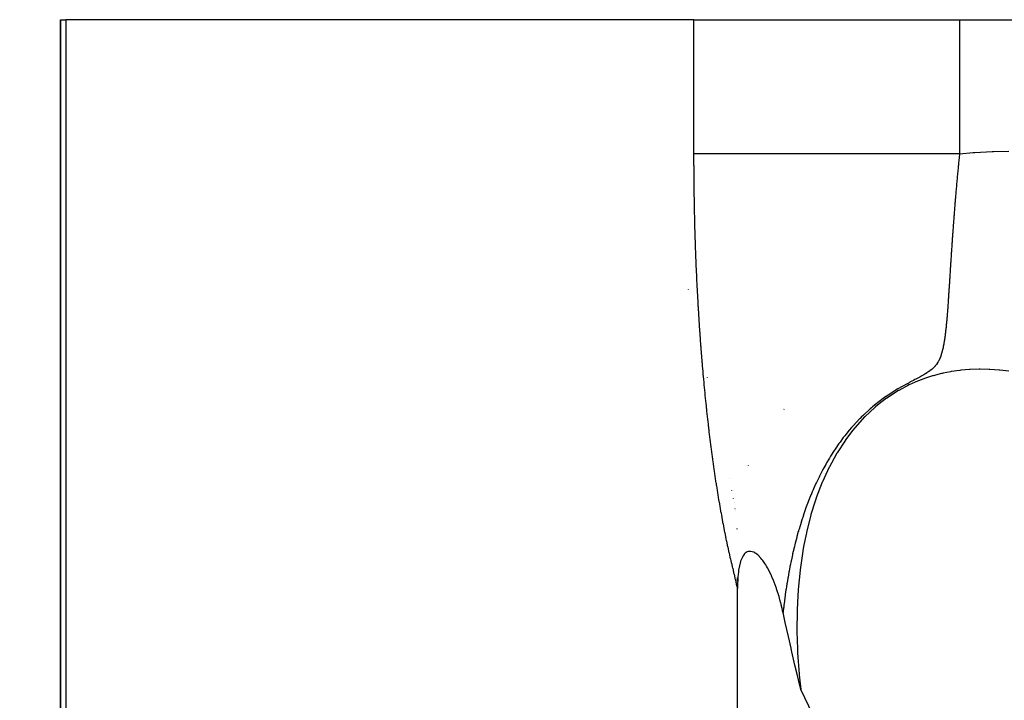
# Model space of a CAD drawing. Extents: x 24 to 982, y -524 to 283.
# Drawn here: x 857 to 864, y -46 to -40 of the extents above; entities that cross this region are included whole.
import ezdxf

# ---------------------------------------------------------------- set-up
doc = ezdxf.new("R2010")
doc.units = 0
doc.linetypes.add('DASHED', pattern=[11.05, 8.7, -2.35])
doc.layers.get('0').update_dxf_attribs({"linetype": 'CONTINUOUS'})
doc.layers.add('NEVIDI', color=4, linetype='DASHED')

msp = doc.modelspace()

# ---------------------------------------------------------------- linework, layer by layer
at = {"color": 2}
for p, q in [((857.417248, -40.5), (857.417248, -47.5)), ((857.417248, -40.5), (857.456086, -40.5)), ((857.417248, -47.5), (857.417248, -40.5)), ((862.095694, -40.5), (857.456086, -40.5)), ((862.095694, -40.5), (864.056856, -40.5)), ((864.056856, -40.5), (909.417248, -40.5)), ((862.501696, -44.429307), (862.495977, -44.430501)), ((862.506003, -44.428875), (862.501696, -44.429307)), ((862.514008, -44.42905), (862.506003, -44.428875)), ((862.524953, -44.431127), (862.514008, -44.42905)), ((862.439715, -44.502594), (862.430961, -44.535139)), ((862.440491, -44.500277), (862.439715, -44.502594)), ((862.448155, -44.480722), (862.440491, -44.500277)), ((862.455776, -44.465877), (862.448155, -44.480722)), ((862.456518, -44.464625), (862.455776, -44.465877)), ((862.465399, -44.451861), (862.456518, -44.464625)), ((862.466742, -44.450253), (862.465399, -44.451861)), ((862.474053, -44.442761), (862.466742, -44.450253)), ((862.481989, -44.436749), (862.474053, -44.442761)), ((862.488593, -44.433171), (862.481989, -44.436749)), ((862.495977, -44.430501), (862.488593, -44.433171)), ((862.525642, -44.431324), (862.524953, -44.431127)), ((862.526081, -44.431453), (862.525642, -44.431324)), ((862.536939, -44.435583), (862.526081, -44.431453)), ((862.544865, -44.439699), (862.536939, -44.435583)), ((862.547992, -44.441566), (862.544865, -44.439699)), ((862.552625, -44.44458), (862.547992, -44.441566)), ((862.558711, -44.448984), (862.552625, -44.44458)), ((862.562675, -44.452117), (862.558711, -44.448984)), ((862.569236, -44.457754), (862.562675, -44.452117)), ((862.57876, -44.466907), (862.569236, -44.457754)), ((862.579592, -44.46776), (862.57876, -44.466907)), ((862.58019, -44.468379), (862.579592, -44.46776)), ((862.589773, -44.478879), (862.58019, -44.468379)), ((862.597299, -44.487913), (862.589773, -44.478879)), ((862.599848, -44.491132), (862.597299, -44.487913)), ((862.603314, -44.495637), (862.599848, -44.491132)), ((862.609793, -44.504465), (862.603314, -44.495637)), ((862.425064, -44.568751), (862.423639, -44.579583)), ((862.430961, -44.535139), (862.425064, -44.568751)), ((862.614465, -44.511159), (862.609793, -44.504465)), ((862.619655, -44.518922), (862.614465, -44.511159)), ((862.626351, -44.529457), (862.619655, -44.518922)), ((862.629358, -44.534381), (862.626351, -44.529457)), ((862.631734, -44.538358), (862.629358, -44.534381)), ((862.639012, -44.55102), (862.631734, -44.538358)), ((862.648057, -44.567791), (862.639012, -44.55102)), ((862.648537, -44.568714), (862.648057, -44.567791)), ((862.648965, -44.569539), (862.648537, -44.568714)), ((862.65806, -44.587713), (862.648965, -44.569539)), ((862.417248, -44.624622), (862.417248, -44.649729)), ((862.417248, -44.649729), (862.417248, -44.624622)), ((862.418377, -44.646043), (862.417845, -44.660657)), ((862.419763, -44.620888), (862.418377, -44.646043)), ((862.420168, -44.61521), (862.419763, -44.620888)), ((862.421491, -44.599475), (862.420168, -44.61521)), ((862.423639, -44.579583), (862.421491, -44.599475)), ((862.658167, -44.587935), (862.65806, -44.587713)), ((862.665527, -44.603562), (862.658167, -44.587935)), ((862.666491, -44.605671), (862.665527, -44.603562)), ((862.667453, -44.607789), (862.666491, -44.605671)), ((862.668501, -44.610117), (862.667453, -44.607789)), ((862.676789, -44.629143), (862.668501, -44.610117)), ((862.684346, -44.647521), (862.676789, -44.629143)), ((862.68597, -44.651605), (862.684346, -44.647521)), ((862.417248, -44.661539), (862.417248, -44.701829)), ((862.417248, -44.701829), (862.417248, -44.661539)), ((862.417264, -44.695109), (862.417248, -44.701226)), ((862.417248, -44.701226), (862.417248, -44.702754)), ((862.417248, -47.5), (862.417248, -44.702754)), ((862.417503, -44.674636), (862.417264, -44.695109)), ((862.417845, -44.660657), (862.417503, -44.674636)), ((862.68784, -44.656369), (862.68597, -44.651605)), ((862.695161, -44.675668), (862.68784, -44.656369)), ((862.702139, -44.69507), (862.695161, -44.675668)), ((862.704184, -44.700958), (862.702139, -44.69507)), ((862.706211, -44.706882), (862.704184, -44.700958)), ((862.71312, -44.727812), (862.706211, -44.706882)), ((862.713221, -44.728125), (862.71312, -44.727812)), ((862.719475, -44.748131), (862.713221, -44.728125)), ((862.720072, -44.750097), (862.719475, -44.748131)), ((862.721857, -44.756031), (862.720072, -44.750097)), ((862.723739, -44.762391), (862.721857, -44.756031)), ((862.730481, -44.786051), (862.723739, -44.762391)), ((862.737166, -44.810992), (862.730481, -44.786051)), ((862.738882, -44.817652), (862.737166, -44.810992)), ((862.740505, -44.824051), (862.738882, -44.817652)), ((862.747008, -44.850761), (862.740505, -44.824051)), ((862.753176, -44.877807), (862.747008, -44.850761)), ((862.753881, -44.881012), (862.753176, -44.877807)), ((862.770234, -44.955189), (862.753881, -44.881012)), ((862.781881, -45.007415), (862.770234, -44.955189)), ((862.793235, -45.057891), (862.781881, -45.007415)), ((862.813094, -45.145223), (862.793235, -45.057891)), ((862.817051, -45.162487), (862.813094, -45.145223)), ((862.819295, -45.172263), (862.817051, -45.162487)), ((862.841621, -45.268801), (862.819295, -45.172263)), ((862.857556, -45.336997), (862.841621, -45.268801)), ((862.867032, -45.377302), (862.857556, -45.336997)), ((862.884344, -45.450509), (862.867032, -45.377302))]:
    msp.add_line(p, q, dxfattribs=at)
for centre, radius, start, end in [((912.417248, -110.5), 70, 9.898594, 170.101406), ((864.417248, -44.5), 2, 145.845272, 145.955346)]:
    msp.add_arc(centre, radius, start, end, dxfattribs=at)
at = {"layer": 'NEVIDI', "color": 7, "linetype": 'CONTINUOUS'}
for p, q in [((857.456086, -40.5), (857.456086, -47.5)), ((862.095694, -41.491189), (862.095694, -40.5)), ((864.056856, -40.5), (864.056856, -41.491189)), ((862.095694, -41.491696), (862.095694, -41.491189)), ((862.1293, -41.491189), (862.095694, -41.491189)), ((862.095702, -41.509955), (862.095694, -41.491696)), ((862.095705, -41.513803), (862.095702, -41.509955)), ((862.095733, -41.532269), (862.095705, -41.513803)), ((862.13687, -41.491189), (862.1293, -41.491189)), ((862.142502, -41.491189), (862.13687, -41.491189)), ((862.18346, -41.491189), (862.142502, -41.491189)), ((862.192893, -41.491189), (862.18346, -41.491189)), ((862.234713, -41.491189), (862.192893, -41.491189)), ((862.252008, -41.491189), (862.234713, -41.491189)), ((862.263647, -41.491189), (862.252008, -41.491189)), ((862.334436, -41.491189), (862.263647, -41.491189)), ((862.348823, -41.491189), (862.334436, -41.491189)), ((862.358248, -41.491189), (862.348823, -41.491189)), ((862.430152, -41.491189), (862.358248, -41.491189)), ((862.445755, -41.491189), (862.430152, -41.491189)), ((862.510986, -41.491189), (862.445755, -41.491189)), ((862.538317, -41.491189), (862.510986, -41.491189)), ((862.55676, -41.491189), (862.538317, -41.491189)), ((862.658241, -41.491189), (862.55676, -41.491189)), ((862.677948, -41.491189), (862.658241, -41.491189)), ((862.690204, -41.491189), (862.677948, -41.491189)), ((862.788878, -41.491189), (862.690204, -41.491189)), ((862.809261, -41.491189), (862.788878, -41.491189)), ((862.892902, -41.491189), (862.809261, -41.491189)), ((862.929335, -41.491189), (862.892902, -41.491189)), ((862.951156, -41.491189), (862.929335, -41.491189)), ((863.078389, -41.491189), (862.951156, -41.491189)), ((863.101434, -41.491189), (863.078389, -41.491189)), ((863.115698, -41.491189), (863.101434, -41.491189)), ((863.23493, -41.491189), (863.115698, -41.491189)), ((863.259619, -41.491189), (863.23493, -41.491189)), ((863.354674, -41.491189), (863.259619, -41.491189)), ((863.397892, -41.491189), (863.354674, -41.491189)), ((863.422936, -41.491189), (863.397892, -41.491189)), ((863.56585, -41.491189), (863.422936, -41.491189)), ((863.591745, -41.491189), (863.56585, -41.491189)), ((863.605722, -41.491189), (863.591745, -41.491189)), ((863.73758, -41.491189), (863.605722, -41.491189)), ((863.764422, -41.491189), (863.73758, -41.491189)), ((863.864526, -41.491189), (863.764422, -41.491189)), ((863.911826, -41.491189), (863.864526, -41.491189)), ((863.938346, -41.491189), (863.911826, -41.491189)), ((864.056856, -41.491189), (863.938346, -41.491189)), ((864.053755, -41.521228), (864.053557, -41.523167)), ((864.05471, -41.511919), (864.053755, -41.521228)), ((864.05491, -41.509979), (864.05471, -41.511919)), ((864.055872, -41.500665), (864.05491, -41.509979)), ((864.056073, -41.49872), (864.055872, -41.500665)), ((864.056856, -41.491197), (864.056073, -41.49872)), ((864.056856, -41.491189), (864.158482, -41.4819)), ((864.158482, -41.4819), (864.168867, -41.481125)), ((864.168867, -41.481125), (864.297384, -41.474161)), ((864.297384, -41.474161), (864.307881, -41.473805)), ((864.307881, -41.473805), (864.420649, -41.471985)), ((862.095741, -41.536082), (862.095733, -41.532269)), ((862.095789, -41.55438), (862.095741, -41.536082)), ((862.095801, -41.558215), (862.095789, -41.55438)), ((862.095869, -41.576617), (862.095801, -41.558215)), ((862.095886, -41.58045), (862.095869, -41.576617)), ((862.095974, -41.598849), (862.095886, -41.58045)), ((864.04684, -41.590499), (864.045943, -41.59973)), ((864.047025, -41.588597), (864.04684, -41.590499)), ((864.047935, -41.579304), (864.047025, -41.588597)), ((864.048125, -41.577372), (864.047935, -41.579304)), ((864.049041, -41.568091), (864.048125, -41.577372)), ((864.049233, -41.566157), (864.049041, -41.568091)), ((864.050156, -41.556871), (864.049233, -41.566157)), ((864.050348, -41.554949), (864.050156, -41.556871)), ((864.051281, -41.545643), (864.050348, -41.554949)), ((864.051476, -41.543706), (864.051281, -41.545643)), ((864.052414, -41.534408), (864.051476, -41.543706)), ((864.052611, -41.53247), (864.052414, -41.534408)), ((864.05309, -41.52775), (864.052611, -41.53247)), ((864.053557, -41.523167), (864.05309, -41.52775)), ((862.095995, -41.602681), (862.095974, -41.598849)), ((862.096104, -41.621075), (862.095995, -41.602681)), ((862.096128, -41.624876), (862.096104, -41.621075)), ((862.096256, -41.643118), (862.096128, -41.624876)), ((862.096285, -41.646944), (862.096256, -41.643118)), ((862.096434, -41.665307), (862.096285, -41.646944)), ((862.096467, -41.669132), (862.096434, -41.665307)), ((864.039608, -41.666606), (864.039431, -41.668519)), ((864.04014, -41.660865), (864.039608, -41.666606)), ((864.040461, -41.657418), (864.04014, -41.660865)), ((864.040642, -41.655482), (864.040461, -41.657418)), ((864.041502, -41.646286), (864.040642, -41.655482)), ((864.041683, -41.644362), (864.041502, -41.646286)), ((864.042554, -41.635123), (864.041683, -41.644362)), ((864.042736, -41.633197), (864.042554, -41.635123)), ((864.043615, -41.623951), (864.042736, -41.633197)), ((864.043797, -41.622045), (864.043615, -41.623951)), ((864.044682, -41.612797), (864.043797, -41.622045)), ((864.044867, -41.610876), (864.044682, -41.612797)), ((864.045756, -41.601652), (864.044867, -41.610876)), ((864.045943, -41.59973), (864.045756, -41.601652)), ((862.096637, -41.687489), (862.096467, -41.669132)), ((862.096674, -41.691286), (862.096637, -41.687489)), ((862.096862, -41.709525), (862.096674, -41.691286)), ((862.096903, -41.713323), (862.096862, -41.709525)), ((862.097111, -41.73155), (862.096903, -41.713323)), ((862.097157, -41.735347), (862.097111, -41.73155)), ((862.097385, -41.753567), (862.097157, -41.735347)), ((864.03341, -41.73512), (864.032602, -41.744285)), ((864.033579, -41.73321), (864.03341, -41.73512)), ((864.034393, -41.724036), (864.033579, -41.73321)), ((864.034564, -41.722118), (864.034393, -41.724036)), ((864.034843, -41.718987), (864.034564, -41.722118)), ((864.035385, -41.712942), (864.034843, -41.718987)), ((864.035557, -41.711028), (864.035385, -41.712942)), ((864.036385, -41.701836), (864.035557, -41.711028)), ((864.036558, -41.69992), (864.036385, -41.701836)), ((864.037393, -41.690721), (864.036558, -41.69992)), ((864.037566, -41.688825), (864.037393, -41.690721)), ((864.038409, -41.679611), (864.037566, -41.688825)), ((864.038585, -41.677699), (864.038409, -41.679611)), ((864.039431, -41.668519), (864.038585, -41.677699)), ((862.097435, -41.757362), (862.097385, -41.753567)), ((862.097683, -41.775575), (862.097435, -41.757362)), ((862.097736, -41.779369), (862.097683, -41.775575)), ((862.098004, -41.797574), (862.097736, -41.779369)), ((862.098062, -41.801365), (862.098004, -41.797574)), ((862.09835, -41.819562), (862.098062, -41.801365)), ((864.026914, -41.810512), (864.026757, -41.812386)), ((864.027683, -41.801385), (864.026914, -41.810512)), ((864.027843, -41.799486), (864.027683, -41.801385)), ((864.028617, -41.79037), (864.027843, -41.799486)), ((864.028779, -41.78847), (864.028617, -41.79037)), ((864.029559, -41.779344), (864.028779, -41.78847)), ((864.029722, -41.777446), (864.029559, -41.779344)), ((864.03051, -41.768305), (864.029722, -41.777446)), ((864.030674, -41.766401), (864.03051, -41.768305)), ((864.031468, -41.757255), (864.030674, -41.766401)), ((864.031634, -41.755346), (864.031468, -41.757255)), ((864.032435, -41.746193), (864.031634, -41.755346)), ((864.032554, -41.74483), (864.032435, -41.746193)), ((864.032602, -41.744285), (864.032554, -41.74483)), ((862.098412, -41.823352), (862.09835, -41.819562)), ((862.09872, -41.84154), (862.098412, -41.823352)), ((862.098786, -41.845328), (862.09872, -41.84154)), ((862.099114, -41.863506), (862.098786, -41.845328)), ((862.099184, -41.867295), (862.099114, -41.863506)), ((862.099532, -41.885458), (862.099184, -41.867295)), ((864.02135, -41.878267), (864.020625, -41.887331)), ((864.021504, -41.876352), (864.02135, -41.878267)), ((864.022234, -41.867301), (864.021504, -41.876352)), ((864.022387, -41.865409), (864.022234, -41.867301)), ((864.023125, -41.856322), (864.022387, -41.865409)), ((864.023279, -41.854428), (864.023125, -41.856322)), ((864.024024, -41.845329), (864.023279, -41.854428)), ((864.024178, -41.843454), (864.024024, -41.845329)), ((864.024928, -41.834352), (864.024178, -41.843454)), ((864.025084, -41.83246), (864.024928, -41.834352)), ((864.025838, -41.823376), (864.025084, -41.83246)), ((864.025996, -41.821482), (864.025838, -41.823376)), ((864.026757, -41.812386), (864.025996, -41.821482)), ((862.099606, -41.889232), (862.099532, -41.885458)), ((862.099973, -41.907344), (862.099606, -41.889232)), ((862.100051, -41.911116), (862.099973, -41.907344)), ((862.100438, -41.929218), (862.100051, -41.911116)), ((862.100521, -41.932988), (862.100438, -41.929218)), ((862.100927, -41.951078), (862.100521, -41.932988)), ((862.101014, -41.954846), (862.100927, -41.951078)), ((862.10144, -41.972925), (862.101014, -41.954846)), ((864.015364, -41.9547), (864.014677, -41.963716)), ((864.015508, -41.95282), (864.015364, -41.9547)), ((864.016201, -41.943792), (864.015508, -41.95282)), ((864.016346, -41.941903), (864.016201, -41.943792)), ((864.017043, -41.932879), (864.016346, -41.941903)), ((864.017189, -41.931002), (864.017043, -41.932879)), ((864.017891, -41.921986), (864.017189, -41.931002)), ((864.018037, -41.920106), (864.017891, -41.921986)), ((864.018745, -41.911078), (864.018037, -41.920106)), ((864.018894, -41.909182), (864.018745, -41.911078)), ((864.019243, -41.904746), (864.018894, -41.909182)), ((864.019606, -41.900155), (864.019243, -41.904746)), ((864.019755, -41.89827), (864.019606, -41.900155)), ((864.020475, -41.889218), (864.019755, -41.89827)), ((864.020625, -41.887331), (864.020475, -41.889218)), ((862.10153, -41.97669), (862.10144, -41.972925)), ((862.101976, -41.994757), (862.10153, -41.97669)), ((862.102071, -41.99852), (862.101976, -41.994757)), ((862.102537, -42.016574), (862.102071, -41.99852)), ((862.102636, -42.020334), (862.102537, -42.016574)), ((862.103122, -42.038375), (862.102636, -42.020334)), ((864.009815, -42.028929), (864.00968, -42.030777)), ((864.010475, -42.019929), (864.009815, -42.028929)), ((864.010613, -42.018057), (864.010475, -42.019929)), ((864.010971, -42.013199), (864.010613, -42.018057)), ((864.011276, -42.009066), (864.010971, -42.013199)), ((864.011415, -42.007192), (864.011276, -42.009066)), ((864.012083, -41.998189), (864.011415, -42.007192)), ((864.012222, -41.996325), (864.012083, -41.998189)), ((864.012894, -41.987336), (864.012222, -41.996325)), ((864.013034, -41.985464), (864.012894, -41.987336)), ((864.013711, -41.976472), (864.013034, -41.985464)), ((864.013853, -41.974596), (864.013711, -41.976472)), ((864.014534, -41.965593), (864.013853, -41.974596)), ((864.014677, -41.963716), (864.014534, -41.965593)), ((862.103225, -42.042133), (862.103122, -42.038375)), ((862.10373, -42.060161), (862.103225, -42.042133)), ((862.103838, -42.063921), (862.10373, -42.060161)), ((862.104363, -42.081923), (862.103838, -42.063921)), ((862.104474, -42.085665), (862.104363, -42.081923)), ((862.105017, -42.103619), (862.104474, -42.085665)), ((864.005026, -42.095594), (864.004397, -42.104523)), ((864.005156, -42.093753), (864.005026, -42.095594)), ((864.005789, -42.084807), (864.005156, -42.093753)), ((864.005921, -42.08295), (864.005789, -42.084807)), ((864.006557, -42.07403), (864.005921, -42.08295)), ((864.006689, -42.07217), (864.006557, -42.07403)), ((864.007329, -42.063238), (864.006689, -42.07217)), ((864.007465, -42.061346), (864.007329, -42.063238)), ((864.008107, -42.052431), (864.007465, -42.061346)), ((864.008242, -42.050566), (864.008107, -42.052431)), ((864.008891, -42.04161), (864.008242, -42.050566)), ((864.009026, -42.039743), (864.008891, -42.04161)), ((864.00968, -42.030777), (864.009026, -42.039743)), ((862.105133, -42.107358), (862.105017, -42.103619)), ((862.105696, -42.125298), (862.105133, -42.107358)), ((862.105815, -42.129034), (862.105696, -42.125298)), ((862.106398, -42.146958), (862.105815, -42.129034)), ((862.106522, -42.150691), (862.106398, -42.146958)), ((862.107124, -42.1686), (862.106522, -42.150691)), ((862.107252, -42.172329), (862.107124, -42.1686)), ((862.107874, -42.190222), (862.107252, -42.172329)), ((863.999801, -42.170929), (863.999198, -42.179792)), ((863.999927, -42.169084), (863.999801, -42.170929)), ((864.000533, -42.160213), (863.999927, -42.169084)), ((864.00066, -42.158362), (864.000533, -42.160213)), ((864.00127, -42.149474), (864.00066, -42.158362)), ((864.001398, -42.14762), (864.00127, -42.149474)), ((864.002013, -42.138715), (864.001398, -42.14762)), ((864.002141, -42.136858), (864.002013, -42.138715)), ((864.00276, -42.127938), (864.002141, -42.136858)), ((864.002888, -42.126099), (864.00276, -42.127938)), ((864.003512, -42.117152), (864.002888, -42.126099)), ((864.003641, -42.115296), (864.003512, -42.117152)), ((864.004266, -42.106381), (864.003641, -42.115296)), ((864.004397, -42.104523), (864.004266, -42.106381)), ((862.108006, -42.193948), (862.107874, -42.190222)), ((862.108648, -42.211824), (862.108006, -42.193948)), ((862.108783, -42.215547), (862.108648, -42.211824)), ((862.109445, -42.233406), (862.108783, -42.215547)), ((862.109585, -42.237125), (862.109445, -42.233406)), ((862.110266, -42.254967), (862.109585, -42.237125)), ((863.994828, -42.245036), (863.994342, -42.25239)), ((863.994946, -42.243244), (863.994828, -42.245036)), ((863.995524, -42.234528), (863.994946, -42.243244)), ((863.995644, -42.232716), (863.995524, -42.234528)), ((863.996224, -42.22401), (863.995644, -42.232716)), ((863.996345, -42.222193), (863.996224, -42.22401)), ((863.996753, -42.216083), (863.996345, -42.222193)), ((863.996929, -42.21346), (863.996753, -42.216083)), ((863.997053, -42.211599), (863.996929, -42.21346)), ((863.997639, -42.202878), (863.997053, -42.211599)), ((863.997761, -42.20105), (863.997639, -42.202878)), ((863.998354, -42.192262), (863.997761, -42.20105)), ((863.998478, -42.190428), (863.998354, -42.192262)), ((863.999075, -42.181613), (863.998478, -42.190428)), ((863.999198, -42.179792), (863.999075, -42.181613)), ((862.11041, -42.258689), (862.110266, -42.254967)), ((862.111111, -42.276513), (862.11041, -42.258689)), ((862.11126, -42.280234), (862.111111, -42.276513)), ((862.111982, -42.298083), (862.11126, -42.280234)), ((862.112134, -42.3018), (862.111982, -42.298083)), ((862.112876, -42.31963), (862.112134, -42.3018)), ((862.113033, -42.323342), (862.112876, -42.31963)), ((863.990069, -42.31786), (863.989519, -42.326391)), ((863.990184, -42.316084), (863.990069, -42.31786)), ((863.990736, -42.307547), (863.990184, -42.316084)), ((863.990852, -42.305765), (863.990736, -42.307547)), ((863.991408, -42.297205), (863.990852, -42.305765)), ((863.991524, -42.295419), (863.991408, -42.297205)), ((863.992083, -42.286833), (863.991524, -42.295419)), ((863.9922, -42.285042), (863.992083, -42.286833)), ((863.992763, -42.27643), (863.9922, -42.285042)), ((863.992881, -42.274627), (863.992763, -42.27643)), ((863.993085, -42.271507), (863.992881, -42.274627)), ((863.993447, -42.265997), (863.993085, -42.271507)), ((863.993565, -42.264195), (863.993447, -42.265997)), ((863.994135, -42.255532), (863.993565, -42.264195)), ((863.994254, -42.253725), (863.994135, -42.255532)), ((863.994342, -42.25239), (863.994254, -42.253725)), ((862.113794, -42.341151), (862.113033, -42.323342)), ((862.113955, -42.344859), (862.113794, -42.341151)), ((862.114736, -42.362647), (862.113955, -42.344859)), ((862.114901, -42.366351), (862.114736, -42.362647)), ((862.115701, -42.384117), (862.114901, -42.366351)), ((862.11587, -42.387815), (862.115701, -42.384117)), ((862.11669, -42.405559), (862.11587, -42.387815)), ((863.985484, -42.389353), (863.984951, -42.397698)), ((863.985596, -42.387597), (863.985484, -42.389353)), ((863.986131, -42.379225), (863.985596, -42.387597)), ((863.986243, -42.377472), (863.986131, -42.379225)), ((863.986781, -42.369044), (863.986243, -42.377472)), ((863.986894, -42.367286), (863.986781, -42.369044)), ((863.987435, -42.358834), (863.986894, -42.367286)), ((863.987546, -42.357091), (863.987435, -42.358834)), ((863.988089, -42.348622), (863.987546, -42.357091)), ((863.988202, -42.346861), (863.988089, -42.348622)), ((863.988746, -42.338397), (863.988202, -42.346861)), ((863.988859, -42.336631), (863.988746, -42.338397)), ((863.989406, -42.328143), (863.988859, -42.336631)), ((863.989519, -42.326391), (863.989406, -42.328143)), ((862.116863, -42.409253), (862.11669, -42.405559)), ((862.117702, -42.426973), (862.116863, -42.409253)), ((862.117879, -42.430662), (862.117702, -42.426973)), ((862.118738, -42.448358), (862.117879, -42.430662)), ((862.118917, -42.452), (862.118738, -42.448358)), ((862.119797, -42.469719), (862.118917, -42.452)), ((863.981007, -42.459469), (863.98048, -42.467688)), ((863.981116, -42.457758), (863.981007, -42.459469)), ((863.981643, -42.449534), (863.981116, -42.457758)), ((863.981752, -42.447818), (863.981643, -42.449534)), ((863.98228, -42.439567), (863.981752, -42.447818)), ((863.98239, -42.437845), (863.98228, -42.439567)), ((863.982918, -42.429568), (863.98239, -42.437845)), ((863.983028, -42.427841), (863.982918, -42.429568)), ((863.983558, -42.419537), (863.983028, -42.427841)), ((863.983669, -42.417799), (863.983558, -42.419537)), ((863.984121, -42.410723), (863.983669, -42.417799)), ((863.9842, -42.409485), (863.984121, -42.410723)), ((863.98431, -42.407754), (863.9842, -42.409485)), ((863.984841, -42.399434), (863.98431, -42.407754)), ((863.984951, -42.397698), (863.984841, -42.399434)), ((862.055388, -42.496304), (862.055098, -42.494864)), ((862.119982, -42.473402), (862.119797, -42.469719)), ((862.12088, -42.491068), (862.119982, -42.473402)), ((862.12107, -42.494746), (862.12088, -42.491068)), ((862.121987, -42.512386), (862.12107, -42.494746)), ((862.12218, -42.516059), (862.121987, -42.512386)), ((862.123117, -42.533672), (862.12218, -42.516059)), ((862.123315, -42.537339), (862.123117, -42.533672)), ((862.124271, -42.554925), (862.123315, -42.537339)), ((863.97592, -42.538097), (863.975391, -42.546132)), ((863.97603, -42.536419), (863.97592, -42.538097)), ((863.976557, -42.528354), (863.97603, -42.536419)), ((863.976668, -42.526661), (863.976557, -42.528354)), ((863.977194, -42.518589), (863.976668, -42.526661)), ((863.977303, -42.516907), (863.977194, -42.518589)), ((863.977428, -42.514993), (863.977303, -42.516907)), ((863.977829, -42.508816), (863.977428, -42.514993)), ((863.977938, -42.507128), (863.977829, -42.508816)), ((863.978464, -42.499008), (863.977938, -42.507128)), ((863.978575, -42.497289), (863.978464, -42.499008)), ((863.979099, -42.489166), (863.978575, -42.497289)), ((863.979209, -42.487466), (863.979099, -42.489166)), ((863.979735, -42.47929), (863.979209, -42.487466)), ((863.979845, -42.477584), (863.979735, -42.47929)), ((863.980372, -42.46938), (863.979845, -42.477584)), ((863.98048, -42.467688), (863.980372, -42.46938)), ((862.077812, -42.60587), (862.07752, -42.604448)), ((862.124472, -42.558586), (862.124271, -42.554925)), ((862.125447, -42.576143), (862.124472, -42.558586)), ((862.125654, -42.579829), (862.125447, -42.576143)), ((862.126657, -42.597508), (862.125654, -42.579829)), ((862.126867, -42.601162), (862.126657, -42.597508)), ((862.127882, -42.618685), (862.126867, -42.601162)), ((863.971389, -42.605513), (863.970837, -42.613396)), ((863.971502, -42.603886), (863.971389, -42.605513)), ((863.97205, -42.595951), (863.971502, -42.603886)), ((863.972163, -42.594299), (863.97205, -42.595951)), ((863.972706, -42.586352), (863.972163, -42.594299)), ((863.972819, -42.584693), (863.972706, -42.586352)), ((863.973358, -42.576714), (863.972819, -42.584693)), ((863.973468, -42.575066), (863.973358, -42.576714)), ((863.974002, -42.567106), (863.973468, -42.575066)), ((863.974112, -42.565448), (863.974002, -42.567106)), ((863.974586, -42.558328), (863.974112, -42.565448)), ((863.974642, -42.557473), (863.974586, -42.558328)), ((863.974753, -42.555806), (863.974642, -42.557473)), ((863.975281, -42.547803), (863.974753, -42.555806)), ((863.975391, -42.546132), (863.975281, -42.547803)), ((862.128095, -42.622332), (862.127882, -42.618685)), ((862.129129, -42.639825), (862.128095, -42.622332)), ((862.129348, -42.643483), (862.129129, -42.639825)), ((862.130402, -42.660966), (862.129348, -42.643483)), ((862.130625, -42.664624), (862.130402, -42.660966)), ((862.131705, -42.682166), (862.130625, -42.664624)), ((862.131931, -42.685817), (862.131705, -42.682166)), ((863.965775, -42.68106), (863.965147, -42.688813)), ((863.965903, -42.67946), (863.965775, -42.68106)), ((863.966519, -42.671685), (863.965903, -42.67946)), ((863.966645, -42.670084), (863.966519, -42.671685)), ((863.96725, -42.662279), (863.966645, -42.670084)), ((863.967366, -42.660761), (863.96725, -42.662279)), ((863.967968, -42.65284), (863.967366, -42.660761)), ((863.968082, -42.651329), (863.967968, -42.65284)), ((863.968671, -42.643435), (863.968082, -42.651329)), ((863.968784, -42.641901), (863.968671, -42.643435)), ((863.969364, -42.633991), (863.968784, -42.641901)), ((863.969481, -42.632377), (863.969364, -42.633991)), ((863.970048, -42.62452), (863.969481, -42.632377)), ((863.970164, -42.622887), (863.970048, -42.62452)), ((863.970722, -42.615036), (863.970164, -42.622887)), ((863.970837, -42.613396), (863.970722, -42.615036)), ((862.13303, -42.703327), (862.131931, -42.685817)), ((862.133261, -42.706972), (862.13303, -42.703327)), ((862.134379, -42.724449), (862.133261, -42.706972)), ((862.134614, -42.728087), (862.134379, -42.724449)), ((862.135751, -42.745532), (862.134614, -42.728087)), ((862.13599, -42.749162), (862.135751, -42.745532)), ((862.137146, -42.766573), (862.13599, -42.749162)), ((863.959128, -42.755216), (863.958352, -42.762802)), ((863.959286, -42.753649), (863.959128, -42.755216)), ((863.960041, -42.746036), (863.959286, -42.753649)), ((863.960195, -42.74445), (863.960041, -42.746036)), ((863.960554, -42.740735), (863.960195, -42.74445)), ((863.960928, -42.736817), (863.960554, -42.740735)), ((863.961077, -42.735241), (863.960928, -42.736817)), ((863.961791, -42.727562), (863.961077, -42.735241)), ((863.961937, -42.725973), (863.961791, -42.727562)), ((863.962627, -42.718329), (863.961937, -42.725973)), ((863.962769, -42.716732), (863.962627, -42.718329)), ((863.963442, -42.709052), (863.962769, -42.716732)), ((863.963579, -42.707466), (863.963442, -42.709052)), ((863.964238, -42.699749), (863.963579, -42.707466)), ((863.964373, -42.698144), (863.964238, -42.699749)), ((863.964823, -42.692744), (863.964373, -42.698144)), ((863.965014, -42.690425), (863.964823, -42.692744)), ((863.965147, -42.688813), (863.965014, -42.690425)), ((862.137389, -42.770197), (862.137146, -42.766573)), ((862.138564, -42.787574), (862.137389, -42.770197)), ((862.138811, -42.791191), (862.138564, -42.787574)), ((862.140005, -42.808533), (862.138811, -42.791191)), ((862.140256, -42.812143), (862.140005, -42.808533)), ((862.14147, -42.82945), (862.140256, -42.812143)), ((862.141722, -42.833012), (862.14147, -42.82945)), ((863.950818, -42.827621), (863.94984, -42.834991)), ((863.951016, -42.826098), (863.950818, -42.827621)), ((863.951965, -42.818688), (863.951016, -42.826098)), ((863.952159, -42.817144), (863.951965, -42.818688)), ((863.952802, -42.811967), (863.952159, -42.817144)), ((863.953079, -42.80971), (863.952802, -42.811967)), ((863.953268, -42.808154), (863.953079, -42.80971)), ((863.954162, -42.800678), (863.953268, -42.808154)), ((863.954345, -42.799128), (863.954162, -42.800678)), ((863.955209, -42.791662), (863.954345, -42.799128)), ((863.955387, -42.790101), (863.955209, -42.791662)), ((863.95623, -42.782587), (863.955387, -42.790101)), ((863.956401, -42.781035), (863.95623, -42.782587)), ((863.957223, -42.773489), (863.956401, -42.781035)), ((863.957391, -42.771922), (863.957223, -42.773489)), ((863.958188, -42.764378), (863.957391, -42.771922)), ((863.958352, -42.762802), (863.958188, -42.764378)), ((862.142957, -42.850314), (862.141722, -42.833012)), ((862.143215, -42.853904), (862.142957, -42.850314)), ((862.144465, -42.871118), (862.143215, -42.853904)), ((862.144728, -42.874701), (862.144465, -42.871118)), ((862.145997, -42.891879), (862.144728, -42.874701)), ((862.146263, -42.895455), (862.145997, -42.891879)), ((862.147551, -42.912596), (862.146263, -42.895455)), ((863.940091, -42.898188), (863.938762, -42.905446)), ((863.94036, -42.896681), (863.940091, -42.898188)), ((863.941613, -42.889479), (863.94036, -42.896681)), ((863.941868, -42.887974), (863.941613, -42.889479)), ((863.942536, -42.883988), (863.941868, -42.887974)), ((863.943073, -42.880716), (863.942536, -42.883988)), ((863.94332, -42.879197), (863.943073, -42.880716)), ((863.944485, -42.871881), (863.94332, -42.879197)), ((863.944722, -42.870368), (863.944485, -42.871881)), ((863.945839, -42.863078), (863.944722, -42.870368)), ((863.946067, -42.861557), (863.945839, -42.863078)), ((863.947148, -42.854235), (863.946067, -42.861557)), ((863.947368, -42.852722), (863.947148, -42.854235)), ((863.948416, -42.845364), (863.947368, -42.852722)), ((863.948628, -42.843844), (863.948416, -42.845364)), ((863.949634, -42.836522), (863.948628, -42.843844)), ((863.94984, -42.834991), (863.949634, -42.836522)), ((862.147822, -42.916164), (862.147551, -42.912596)), ((862.149129, -42.933269), (862.147822, -42.916164)), ((862.149403, -42.936828), (862.149129, -42.933269)), ((862.150729, -42.953895), (862.149403, -42.936828)), ((862.151007, -42.957447), (862.150729, -42.953895)), ((862.152352, -42.974477), (862.151007, -42.957447)), ((862.152634, -42.97802), (862.152352, -42.974477)), ((863.921749, -42.9752), (863.921255, -42.976723)), ((863.924023, -42.967907), (863.921749, -42.9752)), ((863.92447, -42.966414), (863.924023, -42.967907)), ((863.926551, -42.959188), (863.92447, -42.966414)), ((863.926971, -42.957671), (863.926551, -42.959188)), ((863.928892, -42.950459), (863.926971, -42.957671)), ((863.929276, -42.948964), (863.928892, -42.950459)), ((863.929504, -42.948065), (863.929276, -42.948964)), ((863.931064, -42.941744), (863.929504, -42.948065)), ((863.931421, -42.940248), (863.931064, -42.941744)), ((863.933083, -42.933074), (863.931421, -42.940248)), ((863.93342, -42.931575), (863.933083, -42.933074)), ((863.934996, -42.924342), (863.93342, -42.931575)), ((863.93531, -42.922851), (863.934996, -42.924342)), ((863.936785, -42.91566), (863.93531, -42.922851)), ((863.936972, -42.914722), (863.936785, -42.91566)), ((863.937084, -42.914158), (863.936972, -42.914722)), ((863.938479, -42.906951), (863.937084, -42.914158)), ((863.938762, -42.905446), (863.938479, -42.906951)), ((862.153998, -42.995011), (862.152634, -42.97802)), ((862.154284, -42.998547), (862.153998, -42.995011)), ((862.155666, -43.015499), (862.154284, -42.998547)), ((862.155953, -43.018986), (862.155666, -43.015499)), ((862.157353, -43.035882), (862.155953, -43.018986)), ((862.157645, -43.039384), (862.157353, -43.035882)), ((862.159058, -43.056171), (862.157645, -43.039384)), ((863.891444, -43.040414), (863.885633, -43.048608)), ((863.892591, -43.038691), (863.891444, -43.040414)), ((863.89751, -43.030831), (863.892591, -43.038691)), ((863.898464, -43.029206), (863.89751, -43.030831)), ((863.901867, -43.023118), (863.898464, -43.029206)), ((863.902733, -43.021488), (863.901867, -43.023118)), ((863.90355, -43.01992), (863.902733, -43.021488)), ((863.907305, -43.012315), (863.90355, -43.01992)), ((863.908024, -43.010778), (863.907305, -43.012315)), ((863.911358, -43.003287), (863.908024, -43.010778)), ((863.912005, -43.001757), (863.911358, -43.003287)), ((863.9135, -42.99812), (863.912005, -43.001757)), ((863.914989, -42.994349), (863.9135, -42.99812)), ((863.91557, -42.992836), (863.914989, -42.994349)), ((863.918269, -42.985489), (863.91557, -42.992836)), ((863.918796, -42.983991), (863.918269, -42.985489)), ((863.921255, -42.976723), (863.918796, -42.983991)), ((862.159354, -43.059664), (862.159058, -43.056171)), ((862.160786, -43.076411), (862.159354, -43.059664)), ((862.161086, -43.079896), (862.160786, -43.076411)), ((862.162536, -43.096603), (862.161086, -43.079896)), ((862.16284, -43.10008), (862.162536, -43.096603)), ((862.164308, -43.116746), (862.16284, -43.10008)), ((862.164616, -43.120214), (862.164308, -43.116746)), ((862.166102, -43.136838), (862.164616, -43.120214)), ((863.807982, -43.115067), (863.793359, -43.123834)), ((863.809914, -43.113868), (863.807982, -43.115067)), ((863.815205, -43.110526), (863.809914, -43.113868)), ((863.829515, -43.100975), (863.815205, -43.110526)), ((863.834725, -43.09727), (863.829515, -43.100975)), ((863.838281, -43.094657), (863.834725, -43.09727)), ((863.847424, -43.087578), (863.838281, -43.094657)), ((863.852153, -43.083677), (863.847424, -43.087578)), ((863.854657, -43.081532), (863.852153, -43.083677)), ((863.865333, -43.071689), (863.854657, -43.081532)), ((863.923415, -43.114997), (863.862164, -43.130892)), ((863.867327, -43.069713), (863.865333, -43.071689)), ((863.875798, -43.060703), (863.867327, -43.069713)), ((863.877458, -43.058801), (863.875798, -43.060703)), ((863.877718, -43.058498), (863.877458, -43.058801)), ((863.884355, -43.050301), (863.877718, -43.058498)), ((863.885633, -43.048608), (863.884355, -43.050301)), ((863.928441, -43.113847), (863.923415, -43.114997)), ((863.936251, -43.112106), (863.928441, -43.113847)), ((863.991085, -43.101401), (863.936251, -43.112106)), ((863.996223, -43.100531), (863.991085, -43.101401)), ((864.060158, -43.091556), (863.996223, -43.100531)), ((864.065397, -43.090968), (864.060158, -43.091556)), ((864.130581, -43.085468), (864.065397, -43.090968)), ((864.135915, -43.085164), (864.130581, -43.085468)), ((864.202271, -43.08315), (864.135915, -43.085164)), ((864.2077, -43.083128), (864.202271, -43.08315)), ((864.208753, -43.083126), (864.2077, -43.083128)), ((864.275033, -43.084598), (864.208753, -43.083126)), ((864.280567, -43.08486), (864.275033, -43.084598)), ((864.348975, -43.089815), (864.280567, -43.08486)), ((864.354564, -43.090358), (864.348975, -43.089815)), ((864.420649, -43.098329), (864.354564, -43.090358)), ((862.166414, -43.140298), (862.166102, -43.136838)), ((862.167919, -43.15688), (862.166414, -43.140298)), ((862.168235, -43.160331), (862.167919, -43.15688)), ((862.169758, -43.17687), (862.168235, -43.160331)), ((862.170078, -43.180312), (862.169758, -43.17687)), ((862.171619, -43.196808), (862.170078, -43.180312)), ((862.195447, -43.143466), (862.194921, -43.141147)), ((863.669127, -43.190477), (863.60209, -43.228585)), ((863.67389, -43.187881), (863.669127, -43.190477)), ((863.673884, -43.187886), (863.67535, -43.190904)), ((863.684084, -43.18243), (863.67389, -43.187881)), ((863.67535, -43.190904), (863.680115, -43.200709)), ((863.689062, -43.179787), (863.684084, -43.18243)), ((863.729666, -43.178091), (863.685971, -43.197883)), ((863.703781, -43.172025), (863.689062, -43.179787)), ((863.705001, -43.171384), (863.703781, -43.172025)), ((863.716247, -43.165484), (863.705001, -43.171384)), ((863.727013, -43.159847), (863.716247, -43.165484)), ((863.7334, -43.156501), (863.727013, -43.159847)), ((863.734336, -43.176107), (863.729666, -43.178091)), ((863.748493, -43.14855), (863.7334, -43.156501)), ((863.792644, -43.15336), (863.734336, -43.176107)), ((863.763576, -43.140486), (863.748493, -43.14855)), ((863.770169, -43.136899), (863.763576, -43.140486)), ((863.774711, -43.134401), (863.770169, -43.136899)), ((863.779045, -43.131994), (863.774711, -43.134401)), ((863.788032, -43.126912), (863.779045, -43.131994)), ((863.793359, -43.123834), (863.788032, -43.126912)), ((863.797437, -43.151653), (863.792644, -43.15336)), ((863.857245, -43.132323), (863.797437, -43.151653)), ((863.862164, -43.130892), (863.857245, -43.132323)), ((862.171939, -43.200201), (862.171619, -43.196808)), ((862.173495, -43.216614), (862.171939, -43.200201)), ((862.17382, -43.220015), (862.173495, -43.216614)), ((862.175388, -43.236319), (862.17382, -43.220015)), ((862.175716, -43.239711), (862.175388, -43.236319)), ((862.177302, -43.25597), (862.175716, -43.239711)), ((862.177634, -43.259353), (862.177302, -43.25597)), ((862.179238, -43.275566), (862.177634, -43.259353)), ((863.542226, -43.266063), (863.515823, -43.283884)), ((863.605934, -43.240217), (863.519768, -43.295656)), ((863.580952, -43.241379), (863.542226, -43.266063)), ((863.60209, -43.228585), (863.580952, -43.241379)), ((863.607892, -43.239081), (863.605934, -43.240217)), ((863.680113, -43.200709), (863.607892, -43.239081)), ((863.685971, -43.197883), (863.680113, -43.200709)), ((862.179574, -43.278939), (862.179238, -43.275566)), ((862.181195, -43.295106), (862.179574, -43.278939)), ((862.181535, -43.29847), (862.181195, -43.295106)), ((862.183174, -43.31459), (862.181535, -43.29847)), ((862.183518, -43.317943), (862.183174, -43.31459)), ((862.185174, -43.334016), (862.183518, -43.317943)), ((862.185521, -43.337359), (862.185174, -43.334016)), ((862.187196, -43.353384), (862.185521, -43.337359)), ((863.49292, -43.300071), (863.428267, -43.349766)), ((863.462587, -43.338859), (863.436239, -43.360684)), ((863.517919, -43.296968), (863.462587, -43.338859)), ((863.513487, -43.285504), (863.49292, -43.300071)), ((863.515823, -43.283884), (863.513487, -43.285504)), ((863.519768, -43.295656), (863.517919, -43.296968)), ((862.187546, -43.356717), (862.187196, -43.353384)), ((862.189238, -43.372692), (862.187546, -43.356717)), ((862.1896, -43.376087), (862.189238, -43.372692)), ((862.191304, -43.391957), (862.1896, -43.376087)), ((862.191662, -43.395274), (862.191304, -43.391957)), ((862.193391, -43.41117), (862.191662, -43.395274)), ((862.193753, -43.414476), (862.193391, -43.41117)), ((863.397247, -43.375951), (863.347189, -43.421728)), ((863.43449, -43.362179), (863.357622, -43.433906)), ((863.405746, -43.368612), (863.397247, -43.375951)), ((863.413646, -43.361903), (863.405746, -43.368612)), ((863.428267, -43.349766), (863.413646, -43.361903)), ((863.436239, -43.360684), (863.43449, -43.362179)), ((862.1955, -43.43032), (862.193753, -43.414476)), ((862.195866, -43.433616), (862.1955, -43.43032)), ((862.197629, -43.449409), (862.195866, -43.433616)), ((862.197999, -43.452693), (862.197629, -43.449409)), ((862.19978, -43.468434), (862.197999, -43.452693)), ((862.200153, -43.471708), (862.19978, -43.468434)), ((862.201951, -43.487395), (862.200153, -43.471708)), ((863.318875, -43.449738), (863.270606, -43.50132)), ((863.355989, -43.435567), (863.284023, -43.515231)), ((863.321953, -43.446616), (863.318875, -43.449738)), ((863.330147, -43.438398), (863.321953, -43.446616)), ((863.347189, -43.421728), (863.330147, -43.438398)), ((863.357622, -43.433906), (863.355989, -43.435567)), ((862.202328, -43.490658), (862.201951, -43.487395)), ((862.204143, -43.506292), (862.202328, -43.490658)), ((862.204523, -43.509543), (862.204143, -43.506292)), ((862.206356, -43.525123), (862.204523, -43.509543)), ((862.20674, -43.528364), (862.206356, -43.525123)), ((862.20859, -43.54389), (862.20674, -43.528364)), ((862.208972, -43.547082), (862.20859, -43.54389)), ((862.210848, -43.562623), (862.208972, -43.547082)), ((863.269653, -43.53279), (863.215817, -43.604253)), ((863.242172, -43.534275), (863.217474, -43.564509)), ((863.258954, -43.514585), (863.242172, -43.534275)), ((863.26826, -43.503964), (863.258954, -43.514585)), ((863.270606, -43.50132), (863.26826, -43.503964)), ((863.2825, -43.517064), (863.269653, -43.53279)), ((863.284023, -43.515231), (863.2825, -43.517064)), ((862.211239, -43.565849), (862.210848, -43.562623)), ((862.213128, -43.581305), (862.211239, -43.565849)), ((862.213524, -43.584519), (862.213128, -43.581305)), ((862.21543, -43.59992), (862.213524, -43.584519)), ((862.215828, -43.603123), (862.21543, -43.59992)), ((862.217751, -43.618468), (862.215828, -43.603123)), ((862.218154, -43.621659), (862.217751, -43.618468)), ((862.220094, -43.636948), (862.218154, -43.621659)), ((863.214404, -43.606259), (863.153038, -43.700906)), ((863.168172, -43.62994), (863.166557, -43.632205)), ((863.174677, -43.620893), (863.168172, -43.62994)), ((863.198652, -43.588649), (863.174677, -43.620893)), ((863.209786, -43.574248), (863.198652, -43.588649)), ((863.217474, -43.564509), (863.209786, -43.574248)), ((863.215817, -43.604253), (863.214404, -43.606259)), ((862.2205, -43.640127), (862.220094, -43.636948)), ((862.222457, -43.65536), (862.2205, -43.640127)), ((862.222866, -43.658527), (862.222457, -43.65536)), ((862.22484, -43.673703), (862.222866, -43.658527)), ((862.225253, -43.676859), (862.22484, -43.673703)), ((862.227244, -43.691978), (862.225253, -43.676859)), ((862.22766, -43.695121), (862.227244, -43.691978)), ((862.229668, -43.710183), (862.22766, -43.695121)), ((863.131402, -43.683648), (863.104614, -43.725779)), ((863.131636, -43.683291), (863.131402, -43.683648)), ((863.137363, -43.674627), (863.131636, -43.683291)), ((863.166557, -43.632205), (863.137363, -43.674627)), ((863.153038, -43.700906), (863.151752, -43.703062)), ((862.230102, -43.71342), (862.229668, -43.710183)), ((862.232122, -43.728386), (862.230102, -43.71342)), ((862.232547, -43.731522), (862.232122, -43.728386)), ((862.234599, -43.746543), (862.232547, -43.731522)), ((862.235028, -43.749667), (862.234599, -43.746543)), ((862.237097, -43.764629), (862.235028, -43.749667)), ((862.237529, -43.76774), (862.237097, -43.764629)), ((862.239615, -43.782643), (862.237529, -43.76774)), ((863.09575, -43.740316), (863.074888, -43.775817)), ((863.09917, -43.73467), (863.09575, -43.740316)), ((863.104614, -43.725779), (863.09917, -43.73467)), ((863.151752, -43.703062), (863.110796, -43.776033)), ((862.240051, -43.785742), (862.239615, -43.782643)), ((862.242153, -43.800585), (862.240051, -43.785742)), ((862.242593, -43.803671), (862.242153, -43.800585)), ((862.244712, -43.818454), (862.242593, -43.803671)), ((862.245155, -43.821528), (862.244712, -43.818454)), ((862.247291, -43.83625), (862.245155, -43.821528)), ((862.247737, -43.839311), (862.247291, -43.83625)), ((862.24989, -43.853973), (862.247737, -43.839311)), ((862.496771, -43.792833), (862.495996, -43.795241)), ((863.043496, -43.832983), (863.030007, -43.85905)), ((863.047942, -43.824594), (863.043496, -43.832983)), ((863.094753, -43.807151), (863.044576, -43.915839)), ((863.069147, -43.785921), (863.047942, -43.824594)), ((863.070015, -43.784384), (863.069147, -43.785921)), ((863.074888, -43.775817), (863.070015, -43.784384)), ((863.095919, -43.804835), (863.094753, -43.807151)), ((863.110796, -43.776033), (863.095919, -43.804835)), ((862.25034, -43.857021), (862.24989, -43.853973)), ((862.252509, -43.871622), (862.25034, -43.857021)), ((862.252988, -43.874824), (862.252509, -43.871622)), ((862.255159, -43.889271), (862.252988, -43.874824)), ((862.255619, -43.892309), (862.255159, -43.889271)), ((862.257832, -43.906859), (862.255619, -43.892309)), ((862.258295, -43.909884), (862.257832, -43.906859)), ((862.260525, -43.92437), (862.258295, -43.909884)), ((862.359611, -43.889004), (862.359307, -43.887449)), ((863.000565, -43.919329), (862.99679, -43.927426)), ((863.043534, -43.918306), (862.999191, -44.03352)), ((863.01191, -43.895516), (863.000565, -43.919329)), ((863.01928, -43.88045), (863.01191, -43.895516)), ((863.023349, -43.87226), (863.01928, -43.88045)), ((863.030007, -43.85905), (863.023349, -43.87226)), ((863.044576, -43.915839), (863.043534, -43.918306)), ((862.260991, -43.927381), (862.260525, -43.92437)), ((862.263237, -43.941803), (862.260991, -43.927381)), ((862.263707, -43.9448), (862.263237, -43.941803)), ((862.265969, -43.959157), (862.263707, -43.9448)), ((862.266442, -43.962141), (862.265969, -43.959157)), ((862.268721, -43.976431), (862.266442, -43.962141)), ((862.269197, -43.979401), (862.268721, -43.976431)), ((862.271492, -43.993624), (862.269197, -43.979401)), ((862.271971, -43.996581), (862.271492, -43.993624)), ((862.376461, -43.978479), (862.376072, -43.976254)), ((862.969705, -43.988357), (862.960184, -44.011069)), ((862.976081, -43.973542), (862.969705, -43.988357)), ((862.979552, -43.965604), (862.976081, -43.973542)), ((862.99679, -43.927426), (862.979552, -43.965604)), ((862.274282, -44.010737), (862.271971, -43.996581)), ((862.274765, -44.013679), (862.274282, -44.010737)), ((862.277091, -44.027766), (862.274765, -44.013679)), ((862.277577, -44.030692), (862.277091, -44.027766)), ((862.279919, -44.044713), (862.277577, -44.030692)), ((862.280409, -44.047627), (862.279919, -44.044713)), ((862.282767, -44.061576), (862.280409, -44.047627)), ((862.283259, -44.064475), (862.282767, -44.061576)), ((862.285632, -44.078354), (862.283259, -44.064475)), ((862.386908, -44.038485), (862.386599, -44.036637)), ((862.939182, -44.063858), (862.925372, -44.100772)), ((862.942125, -44.056225), (862.939182, -44.063858)), ((862.956986, -44.018862), (862.942125, -44.056225)), ((862.959737, -44.012152), (862.956986, -44.018862)), ((862.960184, -44.011069), (862.959737, -44.012152)), ((862.988551, -44.064661), (862.959858, -44.157619)), ((862.99828, -44.036126), (862.988551, -44.064661)), ((862.999191, -44.03352), (862.99828, -44.036126)), ((862.286128, -44.081238), (862.285632, -44.078354)), ((862.288517, -44.095046), (862.286128, -44.081238)), ((862.289016, -44.097915), (862.288517, -44.095046)), ((862.29142, -44.111652), (862.289016, -44.097915)), ((862.291922, -44.114506), (862.29142, -44.111652)), ((862.294341, -44.128171), (862.291922, -44.114506)), ((862.294847, -44.13101), (862.294341, -44.128171)), ((862.297281, -44.144602), (862.294847, -44.13101)), ((862.391765, -44.068914), (862.391493, -44.067203)), ((862.398777, -44.11484), (862.398578, -44.113438)), ((862.400978, -44.13036), (862.400803, -44.129124)), ((862.912953, -44.135572), (862.90967, -44.145038)), ((862.915292, -44.128898), (862.912953, -44.135572)), ((862.922591, -44.10843), (862.915292, -44.128898)), ((862.925372, -44.100772), (862.922591, -44.10843)), ((862.297789, -44.147426), (862.297281, -44.144602)), ((862.300239, -44.160945), (862.297789, -44.147426)), ((862.300745, -44.163722), (862.300239, -44.160945)), ((862.303214, -44.177197), (862.300745, -44.163722)), ((862.303729, -44.179987), (862.303214, -44.177197)), ((862.306205, -44.193342), (862.303729, -44.179987)), ((862.306722, -44.196117), (862.306205, -44.193342)), ((862.309214, -44.209399), (862.306722, -44.196117)), ((862.309734, -44.212158), (862.309214, -44.209399)), ((862.892547, -44.196429), (862.881278, -44.232313)), ((862.894979, -44.188908), (862.892547, -44.196429)), ((862.898534, -44.178056), (862.894979, -44.188908)), ((862.907065, -44.152631), (862.898534, -44.178056)), ((862.90967, -44.145038), (862.907065, -44.152631)), ((862.95908, -44.160355), (862.926674, -44.287886)), ((862.959858, -44.157619), (862.95908, -44.160355)), ((862.312241, -44.225366), (862.309734, -44.212158)), ((862.312764, -44.228109), (862.312241, -44.225366)), ((862.315286, -44.241242), (862.312764, -44.228109)), ((862.315812, -44.243971), (862.315286, -44.241242)), ((862.318349, -44.257029), (862.315812, -44.243971)), ((862.318878, -44.259742), (862.318349, -44.257029)), ((862.32143, -44.272725), (862.318878, -44.259742)), ((862.321963, -44.275421), (862.32143, -44.272725)), ((862.324528, -44.288329), (862.321963, -44.275421)), ((862.415116, -44.263824), (862.414984, -44.261097)), ((862.866262, -44.283081), (862.856321, -44.318794)), ((862.866761, -44.281336), (862.866262, -44.283081)), ((862.868392, -44.275658), (862.866761, -44.281336)), ((862.871347, -44.265485), (862.868392, -44.275658)), ((862.878996, -44.239801), (862.871347, -44.265485)), ((862.881278, -44.232313), (862.878996, -44.239801)), ((862.325065, -44.29101), (862.324528, -44.288329)), ((862.327645, -44.303841), (862.325065, -44.29101)), ((862.328187, -44.306518), (862.327645, -44.303841)), ((862.330782, -44.319273), (862.328187, -44.306518)), ((862.331326, -44.321929), (862.330782, -44.319273)), ((862.333942, -44.33464), (862.331326, -44.321929)), ((862.334489, -44.33728), (862.333942, -44.33464)), ((862.33712, -44.349915), (862.334489, -44.33728)), ((862.33767, -44.352539), (862.33712, -44.349915)), ((862.340315, -44.365096), (862.33767, -44.352539)), ((862.854326, -44.326183), (862.845053, -44.361576)), ((862.856321, -44.318794), (862.854326, -44.326183)), ((862.92603, -44.290749), (862.905155, -44.393415)), ((862.926674, -44.287886), (862.92603, -44.290749)), ((862.340862, -44.367675), (862.340315, -44.365096)), ((862.343527, -44.380185), (862.340862, -44.367675)), ((862.344046, -44.382605), (862.343527, -44.380185)), ((862.346756, -44.395181), (862.344046, -44.382605)), ((862.347277, -44.397585), (862.346756, -44.395181)), ((862.350002, -44.410084), (862.347277, -44.397585)), ((862.350531, -44.412501), (862.350002, -44.410084)), ((862.353263, -44.424893), (862.350531, -44.412501)), ((862.353827, -44.427437), (862.353263, -44.424893)), ((862.356541, -44.439608), (862.353827, -44.427437)), ((862.832607, -44.412036), (862.824476, -44.44707)), ((862.834366, -44.404687), (862.832607, -44.412036)), ((862.83508, -44.401722), (862.834366, -44.404687)), ((862.843128, -44.369151), (862.83508, -44.401722)), ((862.845053, -44.361576), (862.843128, -44.369151)), ((862.899266, -44.426794), (862.879206, -44.565076)), ((862.899775, -44.42381), (862.899266, -44.426794)), ((862.905155, -44.393415), (862.899775, -44.42381)), ((862.357101, -44.442106), (862.356541, -44.439608)), ((862.359837, -44.454233), (862.357101, -44.442106)), ((862.360408, -44.456747), (862.359837, -44.454233)), ((862.363153, -44.46877), (862.360408, -44.456747)), ((862.363726, -44.471266), (862.363153, -44.46877)), ((862.366485, -44.483205), (862.363726, -44.471266)), ((862.367062, -44.485683), (862.366485, -44.483205)), ((862.369835, -44.497536), (862.367062, -44.485683)), ((862.370407, -44.499968), (862.369835, -44.497536)), ((862.373201, -44.511761), (862.370407, -44.499968)), ((862.81341, -44.497851), (862.806197, -44.533184)), ((862.814962, -44.490493), (862.81341, -44.497851)), ((862.822723, -44.454863), (862.814962, -44.490493)), ((862.824373, -44.447528), (862.822723, -44.454863)), ((862.824476, -44.44707), (862.824373, -44.447528)), ((862.373745, -44.51404), (862.373201, -44.511761)), ((862.376585, -44.525881), (862.373745, -44.51404)), ((862.377131, -44.528145), (862.376585, -44.525881)), ((862.379981, -44.539924), (862.377131, -44.528145)), ((862.380528, -44.54218), (862.379981, -44.539924)), ((862.383383, -44.553932), (862.380528, -44.54218)), ((862.383931, -44.556185), (862.383383, -44.553932)), ((862.386784, -44.567945), (862.383931, -44.556185)), ((862.387341, -44.570244), (862.386784, -44.567945)), ((862.390178, -44.582006), (862.387341, -44.570244)), ((862.80414, -44.543628), (862.797968, -44.57602)), ((862.804754, -44.540495), (862.80414, -44.543628)), ((862.806197, -44.533184), (862.804754, -44.540495)), ((862.878833, -44.568172), (862.865017, -44.711307)), ((862.879206, -44.565076), (862.878833, -44.568172)), ((862.390723, -44.584276), (862.390178, -44.582006)), ((862.393558, -44.596152), (862.390723, -44.584276)), ((862.394101, -44.598438), (862.393558, -44.596152)), ((862.396921, -44.610404), (862.394101, -44.598438)), ((862.397461, -44.612709), (862.396921, -44.610404)), ((862.400263, -44.624783), (862.397461, -44.612709)), ((862.400799, -44.62711), (862.400263, -44.624783)), ((862.403581, -44.639308), (862.400799, -44.62711)), ((862.404112, -44.64166), (862.403581, -44.639308)), ((862.40687, -44.653997), (862.404112, -44.64166)), ((862.788803, -44.627453), (862.783074, -44.661946)), ((862.788979, -44.626426), (862.788803, -44.627453)), ((862.790248, -44.619056), (862.788979, -44.626426)), ((862.796615, -44.583354), (862.790248, -44.619056)), ((862.797968, -44.57602), (862.796615, -44.583354)), ((862.407396, -44.656377), (862.40687, -44.653997)), ((862.410127, -44.66887), (862.407396, -44.656377)), ((862.410647, -44.671282), (862.410127, -44.66887)), ((862.413348, -44.683946), (862.410647, -44.671282)), ((862.413863, -44.686392), (862.413348, -44.683946)), ((862.41653, -44.699244), (862.413863, -44.686392)), ((862.417059, -44.701829), (862.41653, -44.699244)), ((862.417248, -44.702754), (862.417059, -44.701829)), ((862.77525, -44.712566), (862.770096, -44.748569)), ((862.776351, -44.705167), (862.77525, -44.712566)), ((862.778449, -44.691324), (862.776351, -44.705167)), ((862.781888, -44.669339), (862.778449, -44.691324)), ((862.783074, -44.661946), (862.781888, -44.669339)), ((862.864782, -44.7145), (862.861955, -44.757005)), ((862.865017, -44.711307), (862.864782, -44.7145)), ((862.764313, -44.79201), (862.763366, -44.799476)), ((862.769075, -44.755994), (862.764313, -44.79201)), ((862.770096, -44.748569), (862.769075, -44.755994)), ((862.861955, -44.757005), (862.857252, -44.861975)), ((862.757915, -44.844694), (862.754095, -44.87904)), ((862.758109, -44.843013), (862.757915, -44.844694)), ((862.758974, -44.835586), (862.758109, -44.843013)), ((862.76015, -44.825662), (862.758974, -44.835586)), ((862.763366, -44.799476), (862.76015, -44.825662)), ((862.857156, -44.865272), (862.855928, -45.016939)), ((862.857252, -44.861975), (862.857156, -44.865272)), ((862.754095, -44.87904), (862.753883, -44.881017)), ((862.855928, -45.016939), (862.85597, -45.020304)), ((862.85597, -45.020304), (862.859735, -45.148381)), ((862.859735, -45.148381), (862.861061, -45.175547)), ((862.861061, -45.175547), (862.861242, -45.17899)), ((862.861242, -45.17899), (862.87264, -45.337413)), ((862.87264, -45.337413), (862.87296, -45.340927)), ((862.87296, -45.340927), (862.884344, -45.450509)), ((868.182685, -56.35407), (862.884344, -45.450509))]:
    msp.add_line(p, q, dxfattribs=at)

doc.saveas('drawing.dxf')
